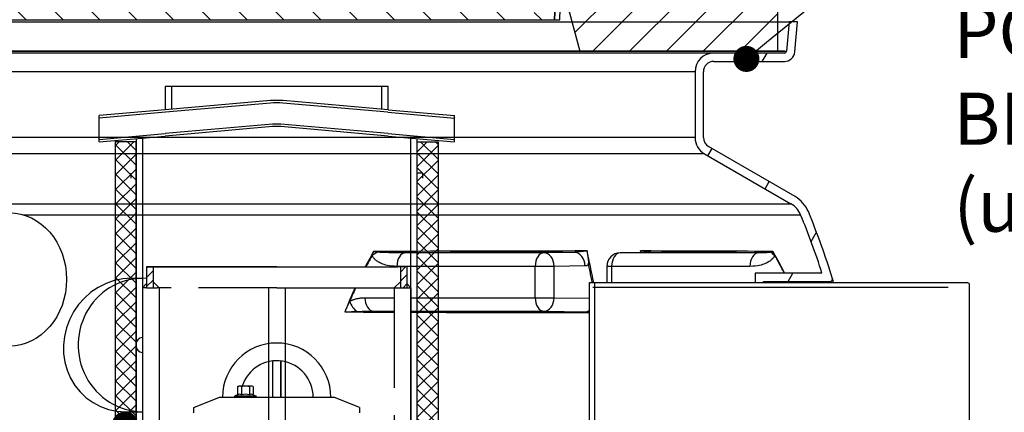
# Model space of a CAD drawing. Units: millimetres. Extents: x 3431 to 23638, y -2431 to 8330.
# Drawn here: x 5841 to 6786, y 3641 to 4017 of the extents above; entities that cross this region are included whole.
import ezdxf
from ezdxf import colors
from ezdxf.entities.mleader import LeaderData, LeaderLine
from ezdxf.math import Vec2, Vec3

# ---------------------------------------------------------------- set-up
doc = ezdxf.new("R2010")
doc.units = ezdxf.units.MM
doc.linetypes.add('GEN7', pattern=[22, 10.75, -3.75, 3.75, -3.75])
doc.layers.add('tekst', color=8, linetype='Continuous')
doc.styles.add('ACO', font='calibri.ttf')

# ---------------------------------------------------------------- blocks, each defined once
blk = doc.blocks.new('POKLOPAC')
h = blk.add_hatch()
h.set_pattern_fill('_U', color=256, scale=25, angle=45, style=0, pattern_type=0)
h.set_pattern_definition([(45, (0, 0), (-17.6777, 17.6777), [])])
h.paths.add_polyline_path([(502.5, 80), (327.5, 80), (327.42, 77), (326.5, 45), (300.3, 45), (312.36, 0), (502.5, 0)])
h.paths.add_polyline_path([(-327.5, 80), (-502.5, 80), (-502.5, 0), (-312.36, 0), (-300.3, 45), (-326.5, 45), (-327.42, 77)])
h = blk.add_hatch()
h.set_pattern_fill('ANSI31', color=256, scale=254, angle=15, style=0)
edge = h.paths.add_edge_path()
edge.add_line((-212, 80), (-218, 80))
edge.add_line((-218, 80), (-218, 71))
edge.add_arc((-238, 71), 20, 296.17695, 360, ccw=False)
edge.add_arc((-272.41, 141), 98, 267.49839, 296.17695, ccw=False)
edge.add_arc((-276.47, 48.09), 5, 180, 267.49839, ccw=False)
edge.add_line((-281.47, 48.09), (-281.47, 65.13))
edge.add_arc((-276.47, 65), 5, 90, 178.5035, ccw=False)
edge.add_line((-276.47, 70), (-273.66, 70))
edge.add_arc((-273.66, 65), 5, 30, 90, ccw=False)
edge.add_arc((-265, 70), 5, 210, 360)
edge.add_line((-260, 70), (-260, 80))
edge.add_line((-260, 80), (-266, 80))
edge.add_line((-266, 80), (-266, 74))
edge.add_line((-266, 74), (-314, 74))
edge.add_line((-314, 74), (-315, 80))
edge.add_line((-315, 80), (-320.07, 80))
edge.add_line((-320.07, 80), (-315.05, 50))
edge.add_line((-315.05, 50), (-311.2, 50))
edge.add_line((-311.2, 50), (-311.16, 50))
edge.add_line((-311.16, 50), (-311.16, 50))
edge.add_line((-311.16, 50), (-311.16, 59.98))
edge.add_line((-311.16, 59.98), (-293.89, 59.98))
edge.add_line((-293.89, 59.98), (-293, 30))
edge.add_line((-293, 30), (-288, 30))
edge.add_line((-288, 30), (-288.22, 37.35))
edge.add_arc((-287.22, 37.38), 1, 69.19466, 181.7, ccw=False)
edge.add_arc((-282.96, 48.6), 11, 249.19466, 263.48813)
edge.add_arc((-272.41, 141), 104, 263.48813, 296.17695)
edge.add_arc((-238, 71), 26, 296.17695, 360)
edge.add_line((-212, 71), (-212, 80))
edge = h.paths.add_edge_path()
edge.add_line((281.47, 65.13), (281.47, 48.09))
edge.add_arc((276.47, 48.09), 5, 272.50161, 360, ccw=False)
edge.add_arc((272.41, 141), 98, 243.82305, 272.50161, ccw=False)
edge.add_arc((238, 71), 20, 180, 243.82305, ccw=False)
edge.add_line((218, 71), (218, 80))
edge.add_line((218, 80), (212, 80))
edge.add_line((212, 80), (212, 71))
edge.add_arc((238, 71), 26, 180, 243.82305)
edge.add_arc((272.41, 141), 104, 243.82305, 276.51187)
edge.add_arc((282.96, 48.6), 11, 276.51187, 290.80534)
edge.add_arc((287.22, 37.38), 1, -1.7, 110.80534, ccw=False)
edge.add_line((288.22, 37.35), (288, 30))
edge.add_line((288, 30), (293, 30))
edge.add_line((293, 30), (293.89, 59.98))
edge.add_line((293.89, 59.98), (311.16, 59.98))
edge.add_line((311.16, 59.98), (311.16, 50))
edge.add_line((311.16, 50), (311.16, 50))
edge.add_line((311.16, 50), (311.2, 50))
edge.add_line((311.2, 50), (315.05, 50))
edge.add_line((315.05, 50), (320.07, 80))
edge.add_line((320.07, 80), (315, 80))
edge.add_line((315, 80), (314, 74))
edge.add_line((314, 74), (266, 74))
edge.add_line((266, 74), (266, 80))
edge.add_line((266, 80), (260, 80))
edge.add_line((260, 80), (260, 70))
edge.add_arc((265, 70), 5, 180, 330)
edge.add_arc((273.66, 65), 5, 90, 150, ccw=False)
edge.add_line((273.66, 70), (276.47, 70))
edge.add_arc((276.47, 65), 5, 1.4965, 90, ccw=False)
h = blk.add_hatch()
h.set_pattern_fill('_U', color=256, scale=25, angle=315, style=0, pattern_type=0)
h.set_pattern_definition([(315, (0, 0), (17.6777, 17.6777), [])])
edge = h.paths.add_edge_path()
edge.add_arc((287.22, 37.38), 1, 358.3, 470.80534)
edge.add_arc((282.96, 48.6), 11, 276.51187, 290.80534, ccw=False)
edge.add_arc((272.41, 141), 104, 243.82305, 276.51187, ccw=False)
edge.add_arc((238, 71), 26, 180, 243.82305, ccw=False)
edge.add_line((212, 71), (212, 80))
edge.add_line((212, 80), (-212, 80))
edge.add_line((-212, 80), (-212, 71))
edge.add_arc((-238, 71), 26, 296.17695, 360, ccw=False)
edge.add_arc((-272.41, 141), 104, 263.48813, 296.17695, ccw=False)
edge.add_arc((-282.96, 48.6), 11, 249.19466, 263.48813, ccw=False)
edge.add_arc((-287.22, 37.38), 1, 69.19466, 181.7)
edge.add_line((-288.22, 37.35), (-288, 30))
edge.add_line((-288, 30), (288, 30))
edge.add_line((288, 30), (288.22, 37.35))
for p, q in [((502.5, 0), (502.5, 80)), ((293, 30), (293.89, 59.98)), ((300.3, 45), (312.36, 0)), ((-288, 30), (288, 30)), ((288.22, 37.35), (288, 30)), ((288, 30), (288.22, 37.35)), ((288, 30), (293, 30)), ((441, 0), (-441, 0)), ((-312.36, 0), (312.36, 0)), ((312.36, 0), (502.5, 0)), ((508.84, 0), (441, 0))]:
    blk.add_line(p, q)
blk = doc.blocks.new('KOALESZENZELEMENT_H600_EIN')
h = blk.add_hatch()
h.set_pattern_fill('_U', color=256, scale=10, angle=45, style=0, double=1, pattern_type=0)
h.set_pattern_definition([(45, (-20258.003, -10216.862), (-7.071068, 7.071068), []), (135, (-20258.003, -10216.862), (-7.071068, -7.071068), [])])
h.paths.add_polyline_path([(-20, 600), (-20, 0), (0, 0), (0, 600)])
blk.add_lwpolyline([(-20, 0), (0, 0), (0, 600), (-20, 600)], close=True)
blk = doc.blocks.new('_DOT')
at = {"color": 0, "linetype": 'ByBlock', "lineweight": -2}
blk.add_line((-0.5, 0), (-1, 0), dxfattribs=at)
at = {"color": 0, "linetype": 'ByBlock', "const_width": 0.5}
blk.add_lwpolyline([(-0.25, 0, 1), (0.25, 0, 1)], format="xyb", close=True, dxfattribs=at)

msp = doc.modelspace()

# ---------------------------------------------------------------- hatches: boundary and pattern name
at = {"ltscale": 0.5}
h = msp.add_hatch(dxfattribs=at)
h.set_pattern_fill('ANSI31', color=1, scale=50, style=0)
h.set_pattern_definition([(45, (5421.28, 2008.9597), (-4.419417, 4.419417), [])])
h.paths.add_polyline_path([(5968.84, 3780.14), (5962.64, 3780.14), (5962.64, 3760.14), (5968.84, 3760.14)])
h = msp.add_hatch(dxfattribs=at)
h.set_pattern_fill('ANSI31', color=1, scale=50, style=0)
h.set_pattern_definition([(45, (5421.257, 2008.9597), (-4.419417, 4.419417), [])])
h.paths.add_polyline_path([(6206.41, 3760.14), (6212.61, 3760.14), (6212.61, 3780.14), (6206.41, 3780.14)])

# ---------------------------------------------------------------- linework, layer by layer
for p, q in [((5553.11, 4015.24), (6579.69, 4015.24)), ((6579.69, 4015.24), (6577.23, 3987.06)), ((6587.73, 4015.24), (6579.69, 4015.24)), ((6585.2, 3986.37), (6587.73, 4015.24)), ((5555.57, 3987.06), (6577.23, 3987.06)), ((6507.4, 3985.24), (5625.4, 3985.24)), ((6575.24, 3985.24), (6507.4, 3985.24)), ((6554.01, 3977.24), (6558.63, 3985.24)), ((6507.4, 3977.24), (6575.24, 3977.24)), ((6489.4, 3967.24), (5643.4, 3967.24)), ((6489.4, 3967.24), (6489.4, 3904.22)), ((6497.4, 3904.22), (6497.4, 3967.24)), ((6194.64, 3953.23), (5980.64, 3953.23)), ((5986.64, 3953.23), (5986.64, 3931.3)), ((6188.64, 3931.3), (6188.64, 3953.23)), ((6081.54, 3939.6), (5980.64, 3930.78)), ((6081.74, 3937.31), (5980.84, 3928.48)), ((6194.44, 3928.48), (6093.54, 3937.31)), ((6194.64, 3930.78), (6093.74, 3939.6)), ((5980.64, 3930.78), (5917.02, 3925.21)), ((5980.84, 3928.48), (5917.02, 3922.9)), ((5917.02, 3900.11), (5917.02, 3925.21)), ((6194.44, 3928.48), (6258.26, 3922.9)), ((6194.64, 3930.78), (6258.26, 3925.21)), ((6258.26, 3900.11), (6258.26, 3925.21)), ((6083.51, 3916.99), (5980.44, 3907.97)), ((6194.84, 3907.97), (6091.76, 3916.99)), ((5917.02, 3902.42), (5980.44, 3907.97)), ((5917.02, 3900.11), (5980.64, 3905.68)), ((6083.71, 3914.7), (5980.64, 3905.68)), ((6194.64, 3905.68), (6091.56, 3914.7)), ((6194.64, 3905.68), (6258.26, 3900.11)), ((6194.84, 3907.97), (6258.26, 3902.42)), ((6489.4, 3904.22), (5643.4, 3904.22)), ((5958.64, 3903.76), (5958.64, 3300.14)), ((6216.59, 3300.14), (6216.59, 3903.76)), ((6498.4, 3888.64), (5634.4, 3888.64)), ((6498.4, 3888.64), (6581.52, 3840.64)), ((6501.74, 3886.71), (6505.74, 3893.64)), ((6585.52, 3847.57), (6502.4, 3895.56)), ((6227.59, 3870.14), (6222.59, 3870.14)), ((6556.73, 3854.96), (6560.73, 3861.89)), ((5551.28, 3840.64), (6581.52, 3840.64)), ((5844.61, 3830.04), (6590.84, 3830.04)), ((6600.89, 3804.44), (6606.07, 3813.41)), ((6344.13, 3793.66), (6211.3, 3793.66)), ((6373.68, 3794.05), (6344.13, 3793.66)), ((6417.5, 3793.66), (6446.44, 3794.05)), ((6417.61, 3793.66), (6446.55, 3794.05)), ((6550.44, 3793.66), (6417.61, 3793.66)), ((5970.14, 3780.14), (6087.64, 3780.14)), ((6087.64, 3780.14), (6203.66, 3780.14)), ((6335.85, 3780.66), (6203.02, 3780.66)), ((6335.85, 3750.57), (6335.85, 3780.66)), ((6354.09, 3780.66), (6335.85, 3780.66)), ((6383.64, 3781.05), (6354.09, 3780.66)), ((6354.09, 3750.57), (6354.09, 3780.66)), ((6409.32, 3780.66), (6404.68, 3780.66)), ((6404.68, 3780.66), (6404.68, 3765.24)), ((6542.16, 3780.66), (6409.32, 3780.66)), ((6409.32, 3780.66), (6409.32, 3765.24)), ((6611.28, 3774.24), (6547.14, 3774.24)), ((6547.14, 3774.24), (6547.14, 3765.24)), ((6578.83, 3766.24), (6583.45, 3774.24)), ((5948.13, 3769.24), (5959.43, 3769.24)), ((6388.14, 3765.24), (6750.64, 3765.24)), ((6388.14, 3260.14), (6388.14, 3765.24)), ((6393.04, 3260.14), (6393.04, 3765.24)), ((6555.14, 3765.24), (6555.14, 3766.24)), ((6555.14, 3766.24), (6619.44, 3766.24)), ((6752.64, 3764.24), (6750.64, 3765.24)), ((6752.64, 3764.24), (6752.64, 3606.74)), ((5958.64, 3760.14), (5958.64, 3622.11)), ((5974.64, 3760.14), (5974.64, 3626.02)), ((6216.59, 3760.14), (6216.59, 3300.14)), ((6732.64, 3760.34), (6391.14, 3760.34)), ((6172.34, 3750.57), (6200.59, 3750.57)), ((6216.59, 3750.57), (6335.85, 3750.57)), ((6335.85, 3750.57), (6354.09, 3750.57)), ((6354.09, 3750.57), (6388.14, 3750.11)), ((6180.62, 3737.57), (6200.59, 3737.57)), ((6216.59, 3737.57), (6344.13, 3737.57)), ((6344.13, 3737.57), (6383.64, 3737.04)), ((6083.64, 3689.88), (6083.64, 3655.14)), ((6083.64, 3689.88), (6083.64, 3655.14)), ((6091.64, 3689.91), (6091.64, 3655.14)), ((6091.64, 3655.14), (6091.64, 3689.91)), ((6050.14, 3665.26), (6051.15, 3665.84)), ((6050.14, 3665.26), (6050.14, 3657.42)), ((6064.15, 3665.84), (6051.15, 3665.84)), ((6053.89, 3665.26), (6053.89, 3657.42)), ((6061.4, 3665.26), (6061.4, 3657.42)), ((6065.16, 3665.26), (6064.15, 3665.84)), ((6065.16, 3665.26), (6065.16, 3657.42)), ((6008.14, 3645.14), (6032.64, 3655.14)), ((6032.64, 3655.14), (6142.64, 3655.14)), ((6050.14, 3657.42), (6047.61, 3656.5)), ((6047.85, 3656.54), (6067.45, 3656.54)), ((6047.85, 3655.14), (6052.25, 3655.14)), ((6050.19, 3657.43), (6050.14, 3657.42)), ((6063.05, 3655.14), (6067.45, 3655.14)), ((6065.11, 3657.43), (6065.16, 3657.42)), ((6065.16, 3657.42), (6067.69, 3656.5)), ((6167.14, 3645.14), (6142.64, 3655.14)), ((5942.34, 3641.24), (5959.43, 3641.24)), ((6008.14, 3640.14), (6008.14, 3645.14)), ((6167.14, 3645.14), (6167.14, 3640.14))]:
    msp.add_line(p, q)
at = {"linetype": 'GEN7', "ltscale": 7}
for p, q in [((5962.64, 3780.14), (6087.64, 3780.14)), ((5962.64, 3780.14), (5962.64, 3760.14)), ((5968.84, 3780.14), (5968.84, 3760.14)), ((6212.61, 3780.14), (6203.66, 3780.14)), ((6206.41, 3780.14), (6206.41, 3760.14)), ((6206.41, 3780.14), (6206.41, 3760.14)), ((6212.61, 3780.14), (6212.61, 3760.14)), ((6212.61, 3780.14), (6212.61, 3760.14)), ((5962.64, 3760.14), (5971.14, 3760.14)), ((5971.14, 3760.14), (5972.64, 3760.14)), ((5972.64, 3760.14), (5972.84, 3760.14)), ((5974.64, 3760.14), (5972.84, 3760.14)), ((6087.64, 3760.14), (5974.64, 3760.14)), ((5974.64, 3760.14), (5974.64, 3739.5)), ((6087.64, 3760.14), (6199.16, 3760.14)), ((6199.16, 3760.14), (6200.96, 3760.14)), ((6200.59, 3760.14), (6200.59, 3739.5)), ((6201.16, 3760.14), (6200.96, 3760.14)), ((6201.16, 3760.14), (6202.66, 3760.14)), ((6202.66, 3760.14), (6211.16, 3760.14)), ((6200.59, 3739.5), (6200.59, 3626.02))]:
    msp.add_line(p, q, dxfattribs=at)
at = {"ltscale": 0.5}
for p, q in [((6087.64, 3780.14), (5962.64, 3780.14)), ((5958.64, 3760.14), (5962.64, 3764.14)), ((5974.63, 3760.15), (5968.84, 3765.94)), ((6200.59, 3760.14), (6206.41, 3765.96)), ((6216.59, 3760.14), (6212.61, 3764.11)), ((5962.64, 3760.14), (5958.64, 3760.14)), ((6079.64, 3760.14), (6079.64, 3310.14)), ((6087.64, 3760.14), (6208.59, 3760.14)), ((6095.64, 3760.14), (6095.64, 3310.14)), ((6211.16, 3760.14), (6216.59, 3760.14))]:
    msp.add_line(p, q, dxfattribs=at)
for points in [[(5980.64, 3953.23), (5980.64, 3930.78)], [(6194.64, 3930.78), (6194.64, 3953.23)], [(5952.64, 3903.23), (5952.64, 3300.14)], [(6216.59, 3300.14), (6222.59, 3300.14), (6222.59, 3903.23)], [(5947.64, 3870.14), (5947.64, 3865.14)], [(6227.59, 3870.14), (6227.59, 3865.14)], [(6180.74, 3794.87), (6179.47, 3792.67), (6178.21, 3790.45), (6176.96, 3788.21), (6175.71, 3785.95), (6174.48, 3783.67), (6173.25, 3781.37), (6172.61, 3780.14)], [(6179.25, 3791.18), (6178.27, 3789.44), (6177.3, 3787.7), (6176.34, 3785.95), (6175.38, 3784.19), (6174.43, 3782.42), (6173.49, 3780.64), (6173.23, 3780.14)], [(6390.72, 3765.24), (6390.52, 3766.22), (6390.25, 3767.56), (6389.98, 3768.9), (6389.71, 3770.24), (6389.44, 3771.58), (6389.16, 3772.92), (6388.89, 3774.25), (6388.61, 3775.58), (6388.33, 3776.91), (6388.05, 3778.24), (6387.77, 3779.57), (6387.49, 3780.89), (6387.2, 3782.21)], [(6619.44, 3766.24), (6619.54, 3765.63), (6619.6, 3765.24)], [(6621.42, 3768.55), (6621.42, 3768.52), (6621.43, 3768.44), (6621.45, 3768.31), (6621.48, 3768.13), (6621.52, 3767.91), (6621.56, 3767.63), (6621.61, 3767.3), (6621.67, 3766.92), (6621.74, 3766.49), (6621.81, 3766.01), (6621.89, 3765.48), (6621.93, 3765.24)], [(6162.85, 3760.14), (6162.72, 3759.84), (6161.6, 3757.36), (6160.5, 3754.87), (6159.41, 3752.35), (6158.34, 3749.82), (6157.27, 3747.28), (6156.23, 3744.72), (6155.19, 3742.14), (6154.17, 3739.55), (6153.16, 3736.94)], [(6163.45, 3760.14), (6162.75, 3758.57), (6161.9, 3756.68), (6161.06, 3754.78), (6160.23, 3752.87), (6159.41, 3750.95), (6158.59, 3749.02), (6157.79, 3747.08)], [(6180.62, 3737.57), (6189.79, 3737.53), (6198.93, 3737.5), (6200.59, 3737.49)], [(6216.59, 3737.43), (6217.08, 3737.43), (6226.09, 3737.39), (6235.06, 3737.36), (6243.98, 3737.33), (6252.84, 3737.3), (6261.66, 3737.27), (6270.42, 3737.25), (6279.12, 3737.22), (6287.76, 3737.2), (6296.33, 3737.17), (6304.84, 3737.15), (6313.28, 3737.13), (6321.66, 3737.11), (6329.95, 3737.1), (6338.18, 3737.08), (6346.32, 3737.07), (6354.38, 3737.05), (6362.37, 3737.04), (6370.28, 3737.03), (6378.04, 3737.02), (6385.63, 3737.02)], [(6385.63, 3737.02), (6385.87, 3737.01), (6386.12, 3737.01), (6386.38, 3737), (6386.65, 3736.99), (6386.94, 3736.98), (6387.25, 3736.97), (6387.58, 3736.95), (6387.93, 3736.93), (6388.14, 3736.92)]]:
    msp.add_lwpolyline(points)
at = {"flags": 128}
for points in [[(6179.25, 3791.18), (6179.31, 3791.32), (6179.37, 3791.47), (6179.43, 3791.61), (6179.49, 3791.76), (6179.55, 3791.91), (6179.61, 3792.06), (6179.67, 3792.21), (6179.73, 3792.36), (6179.79, 3792.51), (6179.85, 3792.67), (6179.92, 3792.82), (6179.98, 3792.98), (6180.04, 3793.13), (6180.1, 3793.29), (6180.17, 3793.45), (6180.23, 3793.6), (6180.29, 3793.76), (6180.36, 3793.92), (6180.42, 3794.08), (6180.49, 3794.24), (6180.55, 3794.39), (6180.61, 3794.55), (6180.68, 3794.71), (6180.74, 3794.87)], [(6184.8, 3794.31), (6184.65, 3794.33), (6184.5, 3794.36), (6184.35, 3794.38), (6184.19, 3794.4), (6184.03, 3794.43), (6183.87, 3794.45), (6183.71, 3794.47), (6183.54, 3794.5), (6183.38, 3794.52), (6183.21, 3794.54), (6183.04, 3794.57), (6182.87, 3794.59), (6182.7, 3794.61), (6182.52, 3794.64), (6182.35, 3794.66), (6182.17, 3794.69), (6181.99, 3794.71), (6181.82, 3794.73), (6181.64, 3794.76), (6181.46, 3794.78), (6181.28, 3794.8), (6181.1, 3794.82), (6180.92, 3794.85), (6180.74, 3794.87)], [(6211.3, 3793.66), (6208.45, 3793.65), (6205.9, 3793.65), (6203.64, 3793.66), (6201.62, 3793.68), (6199.8, 3793.7), (6198.18, 3793.72), (6196.71, 3793.75), (6195.39, 3793.77), (6194.2, 3793.8), (6193.12, 3793.83), (6192.14, 3793.86), (6191.26, 3793.89), (6190.48, 3793.92), (6189.78, 3793.95), (6189.14, 3793.97), (6188.55, 3794), (6187.99, 3794.03), (6187.44, 3794.07), (6186.9, 3794.1), (6186.37, 3794.14), (6185.89, 3794.18), (6185.46, 3794.23), (6185.1, 3794.27), (6184.8, 3794.31)], [(6374.34, 3794.14), (6374.31, 3794.13), (6374.29, 3794.12), (6374.26, 3794.12), (6374.23, 3794.11), (6374.21, 3794.11), (6374.18, 3794.1), (6374.15, 3794.1), (6374.13, 3794.09), (6374.1, 3794.09), (6374.07, 3794.08), (6374.04, 3794.08), (6374.02, 3794.08), (6373.99, 3794.07), (6373.96, 3794.07), (6373.93, 3794.07), (6373.91, 3794.06), (6373.88, 3794.06), (6373.85, 3794.06), (6373.82, 3794.06), (6373.79, 3794.06), (6373.77, 3794.06), (6373.74, 3794.05), (6373.71, 3794.05), (6373.68, 3794.05)], [(6385.65, 3795.4), (6384.88, 3795.33), (6384.1, 3795.26), (6383.34, 3795.18), (6382.59, 3795.11), (6381.86, 3795.04), (6381.16, 3794.97), (6380.5, 3794.9), (6379.87, 3794.84), (6379.29, 3794.77), (6378.74, 3794.72), (6378.24, 3794.66), (6377.78, 3794.61), (6377.36, 3794.56), (6376.97, 3794.51), (6376.61, 3794.47), (6376.28, 3794.43), (6375.99, 3794.39), (6375.71, 3794.36), (6375.46, 3794.32), (6375.22, 3794.29), (6375, 3794.26), (6374.79, 3794.22), (6374.57, 3794.19), (6374.34, 3794.14)], [(6385.65, 3795.4), (6385.8, 3794.47), (6385.95, 3793.54), (6386.09, 3792.61), (6386.23, 3791.71), (6386.36, 3790.84), (6386.48, 3790), (6386.59, 3789.2), (6386.68, 3788.46), (6386.77, 3787.76), (6386.85, 3787.11), (6386.92, 3786.51), (6386.98, 3785.96), (6387.04, 3785.46), (6387.08, 3784.99), (6387.12, 3784.57), (6387.16, 3784.18), (6387.18, 3783.83), (6387.2, 3783.51), (6387.22, 3783.22), (6387.23, 3782.96), (6387.23, 3782.73), (6387.23, 3782.52), (6387.22, 3782.35), (6387.2, 3782.21)], [(6437.55, 3793.93), (6437.53, 3793.99), (6437.52, 3794.05), (6437.5, 3794.11), (6437.48, 3794.17), (6437.47, 3794.24), (6437.45, 3794.3), (6437.43, 3794.36), (6437.42, 3794.42), (6437.4, 3794.48), (6437.38, 3794.54), (6437.36, 3794.6), (6437.35, 3794.66), (6437.33, 3794.72), (6437.31, 3794.78), (6437.3, 3794.85), (6437.28, 3794.91), (6437.26, 3794.97), (6437.25, 3795.03), (6437.23, 3795.09), (6437.21, 3795.15), (6437.19, 3795.21), (6437.18, 3795.27), (6437.16, 3795.34), (6437.14, 3795.4)], [(6446.45, 3794.14), (6446.37, 3794.19), (6446.25, 3794.22), (6446.13, 3794.26), (6445.98, 3794.29), (6445.82, 3794.32), (6445.65, 3794.36), (6445.45, 3794.39), (6445.23, 3794.43), (6444.98, 3794.47), (6444.71, 3794.51), (6444.4, 3794.56), (6444.06, 3794.61), (6443.69, 3794.66), (6443.27, 3794.72), (6442.82, 3794.77), (6442.32, 3794.84), (6441.79, 3794.9), (6441.21, 3794.97), (6440.6, 3795.04), (6439.95, 3795.11), (6439.28, 3795.18), (6438.57, 3795.26), (6437.86, 3795.33), (6437.14, 3795.4)], [(6446.55, 3794.05), (6446.54, 3794.05), (6446.54, 3794.05), (6446.54, 3794.06), (6446.53, 3794.06), (6446.53, 3794.06), (6446.52, 3794.06), (6446.52, 3794.06), (6446.52, 3794.06), (6446.51, 3794.07), (6446.51, 3794.07), (6446.5, 3794.07), (6446.5, 3794.08), (6446.49, 3794.08), (6446.49, 3794.08), (6446.49, 3794.09), (6446.48, 3794.09), (6446.48, 3794.1), (6446.47, 3794.1), (6446.47, 3794.11), (6446.47, 3794.11), (6446.46, 3794.12), (6446.46, 3794.12), (6446.46, 3794.13), (6446.45, 3794.14)], [(6550.44, 3793.66), (6547.13, 3793.68), (6543.72, 3793.71), (6540.22, 3793.73), (6536.63, 3793.76), (6532.95, 3793.78), (6529.17, 3793.8), (6525.31, 3793.82), (6521.35, 3793.85), (6517.31, 3793.86), (6513.18, 3793.88), (6508.96, 3793.9), (6504.65, 3793.92), (6500.26, 3793.93), (6495.78, 3793.95), (6491.22, 3793.96), (6486.58, 3793.98), (6481.85, 3793.99), (6477.04, 3794), (6472.16, 3794.01), (6467.19, 3794.02), (6462.14, 3794.03), (6457.02, 3794.04), (6451.82, 3794.05), (6446.55, 3794.05)], [(6562.65, 3794.31), (6562.52, 3794.27), (6562.36, 3794.23), (6562.18, 3794.18), (6561.96, 3794.14), (6561.73, 3794.1), (6561.49, 3794.07), (6561.25, 3794.03), (6561, 3794), (6560.74, 3793.97), (6560.46, 3793.95), (6560.15, 3793.92), (6559.79, 3793.89), (6559.4, 3793.86), (6558.96, 3793.83), (6558.47, 3793.8), (6557.93, 3793.77), (6557.32, 3793.75), (6556.65, 3793.72), (6555.9, 3793.7), (6555.05, 3793.68), (6554.11, 3793.66), (6553.04, 3793.65), (6551.82, 3793.65), (6550.44, 3793.66)], [(6564.22, 3794.87), (6564.16, 3794.85), (6564.1, 3794.82), (6564.03, 3794.8), (6563.97, 3794.78), (6563.91, 3794.76), (6563.84, 3794.73), (6563.78, 3794.71), (6563.71, 3794.69), (6563.64, 3794.66), (6563.58, 3794.64), (6563.51, 3794.61), (6563.45, 3794.59), (6563.38, 3794.57), (6563.31, 3794.54), (6563.25, 3794.52), (6563.18, 3794.5), (6563.11, 3794.47), (6563.05, 3794.45), (6562.98, 3794.43), (6562.92, 3794.4), (6562.85, 3794.38), (6562.78, 3794.36), (6562.72, 3794.33), (6562.65, 3794.31)], [(6575.38, 3774.24), (6574.93, 3775.13), (6574.48, 3776.02), (6574.03, 3776.9), (6573.58, 3777.79), (6573.12, 3778.67), (6572.66, 3779.54), (6572.21, 3780.42), (6571.75, 3781.29), (6571.29, 3782.16), (6570.83, 3783.03), (6570.36, 3783.89), (6569.9, 3784.75), (6569.43, 3785.61), (6568.97, 3786.47), (6568.5, 3787.32), (6568.03, 3788.17), (6567.56, 3789.02), (6567.08, 3789.86), (6566.61, 3790.7), (6566.14, 3791.54), (6565.66, 3792.38), (6565.18, 3793.21), (6564.7, 3794.04), (6564.22, 3794.87)], [(6564.22, 3794.87), (6564.3, 3794.71), (6564.38, 3794.55), (6564.46, 3794.39), (6564.54, 3794.24), (6564.62, 3794.08), (6564.7, 3793.92), (6564.77, 3793.76), (6564.85, 3793.6), (6564.92, 3793.45), (6565, 3793.29), (6565.07, 3793.13), (6565.14, 3792.98), (6565.21, 3792.82), (6565.28, 3792.67), (6565.35, 3792.51), (6565.42, 3792.36), (6565.49, 3792.21), (6565.55, 3792.06), (6565.62, 3791.91), (6565.68, 3791.76), (6565.74, 3791.61), (6565.8, 3791.47), (6565.86, 3791.32), (6565.92, 3791.18)], [(6203.02, 3780.66), (6200.38, 3780.73), (6198.03, 3780.92), (6195.95, 3781.2), (6194.08, 3781.55), (6192.41, 3781.94), (6190.91, 3782.37), (6189.57, 3782.82), (6188.37, 3783.28), (6187.29, 3783.76), (6186.31, 3784.24), (6185.44, 3784.72), (6184.67, 3785.19), (6183.99, 3785.65), (6183.38, 3786.1), (6182.84, 3786.53), (6182.35, 3786.96), (6181.88, 3787.4), (6181.42, 3787.87), (6180.98, 3788.38), (6180.54, 3788.93), (6180.14, 3789.51), (6179.79, 3790.08), (6179.5, 3790.64), (6179.25, 3791.18)], [(6565.92, 3791.18), (6565.68, 3790.64), (6565.39, 3790.08), (6565.04, 3789.51), (6564.63, 3788.93), (6564.2, 3788.38), (6563.75, 3787.87), (6563.3, 3787.4), (6562.83, 3786.96), (6562.33, 3786.53), (6561.79, 3786.1), (6561.19, 3785.65), (6560.51, 3785.19), (6559.73, 3784.72), (6558.86, 3784.24), (6557.89, 3783.76), (6556.81, 3783.28), (6555.61, 3782.82), (6554.27, 3782.37), (6552.77, 3781.94), (6551.1, 3781.55), (6549.23, 3781.2), (6547.14, 3780.92), (6544.8, 3780.73), (6542.16, 3780.66)], [(6574.98, 3774.24), (6574.61, 3774.96), (6574.25, 3775.68), (6573.88, 3776.4), (6573.51, 3777.12), (6573.15, 3777.84), (6572.78, 3778.55), (6572.4, 3779.27), (6572.03, 3779.98), (6571.66, 3780.69), (6571.28, 3781.4), (6570.91, 3782.11), (6570.53, 3782.81), (6570.15, 3783.52), (6569.77, 3784.22), (6569.39, 3784.92), (6569.01, 3785.63), (6568.63, 3786.32), (6568.25, 3787.02), (6567.86, 3787.72), (6567.48, 3788.41), (6567.09, 3789.11), (6566.7, 3789.8), (6566.31, 3790.49), (6565.92, 3791.18)], [(6387.2, 3782.21), (6387.06, 3782.12), (6386.92, 3782.03), (6386.78, 3781.95), (6386.63, 3781.87), (6386.49, 3781.79), (6386.34, 3781.72), (6386.2, 3781.65), (6386.05, 3781.58), (6385.9, 3781.52), (6385.75, 3781.46), (6385.61, 3781.41), (6385.46, 3781.36), (6385.31, 3781.31), (6385.16, 3781.27), (6385, 3781.23), (6384.85, 3781.19), (6384.7, 3781.16), (6384.55, 3781.14), (6384.4, 3781.11), (6384.25, 3781.09), (6384.1, 3781.08), (6383.94, 3781.07), (6383.79, 3781.06), (6383.64, 3781.05)], [(5948.13, 3769.24), (5939.85, 3768.68), (5931.68, 3767.01), (5923.77, 3764.26), (5916.24, 3760.5), (5909.24, 3755.79), (5902.89, 3750.24), (5897.27, 3743.91), (5892.47, 3736.95), (5888.59, 3729.48), (5885.66, 3721.6), (5883.74, 3713.45), (5882.85, 3705.19), (5883, 3696.92), (5884.2, 3688.79), (5886.42, 3680.93), (5889.63, 3673.46), (5893.8, 3666.52), (5898.84, 3660.22), (5904.7, 3654.66), (5911.26, 3649.96), (5918.43, 3646.21), (5926.1, 3643.47), (5934.11, 3641.8), (5942.34, 3641.24)], [(6153.16, 3736.94), (6153.36, 3737.4), (6153.57, 3737.86), (6153.77, 3738.31), (6153.97, 3738.77), (6154.17, 3739.22), (6154.38, 3739.67), (6154.58, 3740.12), (6154.78, 3740.57), (6154.98, 3741.01), (6155.19, 3741.46), (6155.39, 3741.9), (6155.59, 3742.33), (6155.78, 3742.76), (6155.98, 3743.19), (6156.17, 3743.61), (6156.36, 3744.02), (6156.55, 3744.43), (6156.74, 3744.83), (6156.92, 3745.22), (6157.1, 3745.61), (6157.27, 3745.99), (6157.45, 3746.36), (6157.62, 3746.72), (6157.79, 3747.08)], [(6157.79, 3747.08), (6158.2, 3747.31), (6158.62, 3747.54), (6159.07, 3747.76), (6159.53, 3747.98), (6160.01, 3748.19), (6160.5, 3748.4), (6161.02, 3748.61), (6161.56, 3748.81), (6162.11, 3749), (6162.68, 3749.18), (6163.27, 3749.36), (6163.88, 3749.52), (6164.5, 3749.68), (6165.14, 3749.82), (6165.8, 3749.96), (6166.47, 3750.08), (6167.15, 3750.19), (6167.85, 3750.29), (6168.57, 3750.37), (6169.29, 3750.44), (6170.04, 3750.5), (6170.79, 3750.54), (6171.56, 3750.56), (6172.34, 3750.57)], [(6153.16, 3736.94), (6153.67, 3736.96), (6154.19, 3736.99), (6154.7, 3737.01), (6155.21, 3737.03), (6155.72, 3737.05), (6156.22, 3737.07), (6156.73, 3737.09), (6157.23, 3737.11), (6157.74, 3737.13), (6158.23, 3737.15), (6158.73, 3737.17), (6159.22, 3737.19), (6159.71, 3737.21), (6160.19, 3737.23), (6160.66, 3737.25), (6161.12, 3737.26), (6161.58, 3737.28), (6162.04, 3737.3), (6162.48, 3737.31), (6162.91, 3737.33), (6163.34, 3737.34), (6163.76, 3737.36), (6164.18, 3737.37), (6164.58, 3737.39)], [(6164.58, 3737.39), (6165.04, 3737.4), (6165.52, 3737.42), (6166.01, 3737.43), (6166.53, 3737.44), (6167.06, 3737.46), (6167.61, 3737.47), (6168.18, 3737.48), (6168.77, 3737.49), (6169.38, 3737.51), (6170.01, 3737.52), (6170.66, 3737.53), (6171.33, 3737.53), (6172.01, 3737.54), (6172.72, 3737.55), (6173.44, 3737.56), (6174.17, 3737.56), (6174.93, 3737.57), (6175.69, 3737.57), (6176.48, 3737.57), (6177.28, 3737.57), (6178.09, 3737.58), (6178.92, 3737.57), (6179.77, 3737.57), (6180.62, 3737.57)]]:
    msp.add_lwpolyline(points, dxfattribs=at)
for centre, radius, start, end in [((6507.4, 3967.24), 18, 90, 180), ((6575.24, 3987.24), 2, 270, 355), ((6575.24, 3987.24), 10, 270, 355), ((6507.4, 3967.24), 10, 90, 180), ((6087.64, 3869.87), 70, 85, 95), ((6087.64, 3869.87), 67.7, 85, 95), ((6087.64, 3869.87), 47.3, 85, 95), ((6087.64, 3869.87), 45, 85, 95), ((6507.4, 3904.22), 18, 180, 240), ((6507.4, 3904.22), 10, 180, 240), ((6570.52, 3821.59), 22, 22.58404, 60), ((6570.52, 3821.59), 30, 22.58404, 60), ((5951.9, 3564.29), 692, 17.66183, 22.58404), ((5951.9, 3564.29), 700, 16.98937, 22.58404), ((6417.68, 3780.66), 13, 90.78601, 180), ((6619.44, 3768.24), 2, 270, 4.92981), ((6619.44, 3768.24), 2, 6.64639, 16.98938), ((6087.64, 3655.14), 52, 0, 180), ((6087.78, 3655.26), 34.86, 359.79556, 162.33965), ((6052.03, 3662.55), 3.28, 55.37601, 120), ((6057.65, 3653.44), 12.4, 72.38303, 107.61697), ((6063.27, 3662.55), 3.28, 60, 124.62399), ((6047.85, 3655.84), 0.7, 110, 270), ((6052.03, 3654.71), 3.28, 55.37601, 124.10989), ((6057.65, 3645.6), 12.4, 72.38303, 107.61697), ((6063.27, 3654.71), 3.28, 55.89011, 124.62399), ((6067.45, 3655.84), 0.7, 270, 70)]:
    msp.add_arc(centre, radius, start, end)
msp.add_ellipse((5830.71, 3768.11), major_axis=(0, 64), ratio=0.860407)
for centre, major_axis, ratio, start_param, end_param in [((6187.61, 3791.18), (12, 5), 0.307294, 1.67748, 2.205927), ((6065.36, 3790.7), (-539.4, -3.02), 0.006683, 4.076588, 4.496776), ((6211.38, 3780.66), (0, 13), 0.642788, 0.008739, 1.570795), ((6065.35, 3789.37), (-538.46, -3.02), 0.006685, 4.102657, 4.437865), ((6344.21, 3780.66), (0, 13), 0.642788, 0.008727, 1.570796), ((6344.21, 3780.66), (-0.17, 13), 0.760377, 4.702172, 6.272892), ((6373.76, 3781.05), (-0.17, 13), 0.760377, 4.702172, 6.272893), ((6377.32, 3782.21), (-7.2, 10.82), 0.697965, 5.717508, 5.810649), ((5963.13, 3564.3), (0, 690.39), 0.649468, 5.007709, 5.053707), ((6417.68, 3780.66), (0, 13), 0.642788, 0.008727, 1.570796), ((6417.68, 3780.66), (-0.18, 13), 0.771595, 6.272676, 6.283185), ((6023.35, 3564.3), (0, -690.39), 0.636058, 1.909858, 1.912112), ((6065.36, 3790.7), (539.4, 3.02), 0.006683, 0.390109, 0.810297), ((6450.11, 3782.21), (-7.31, 10.75), 0.708262, 5.872085, 5.965163), ((6446.62, 3781.05), (-0.18, 13), 0.771595, 6.272676, 6.283185), ((6550.51, 3780.66), (0, 13), 0.642788, 0.008729, 1.570796), ((6574.28, 3791.18), (-12, 5), 0.307294, 0.40722, 0.935666), ((6377.32, 3782.21), (-7.2, 10.82), 0.697965, 4.27742, 4.370339), ((5959.43, 3705.24), (0, 64), 0.976296, 6.231875, 9.412047), ((6166.14, 3747.08), (6.49, -11.26), 0.588077, 4.385767, 5.338761), ((6180.7, 3750.57), (0, -13), 0.642788, 4.712389, 6.27445), ((6344.21, 3750.57), (0, -13), 0.642788, 4.712389, 6.274459), ((6344.21, 3750.57), (-0.17, -13), 0.760377, 0.010293, 1.581013), ((6067.23, 3741.08), (554.52, -3.11), 0.006683, 4.86802, 4.955302), ((6067.23, 3741.08), (554.52, -3.11), 0.006683, 4.985143, 5.329578), ((6383.71, 3750.04), (-0.17, -13), 0.760377, 0.010293, 0.481373), ((6393.55, 3737.04), (13.45, -0.08), 0.00671, 3.884797, 4.083305), ((6385.7, 3750.02), (-0.14, -13), 0.628963, 0.008598, 0.202541), ((5959.43, 3705.24), (0, 7.31), 0.976296, 0.111629, 3.029964)]:
    msp.add_ellipse(centre, major_axis=major_axis, ratio=ratio, start_param=start_param, end_param=end_param)

# ---------------------------------------------------------------- block references
for name, p in [('POKLOPAC', (6066.4, 3987.06)), ('KOALESZENZELEMENT_H600_EIN', (5952.64, 3300.14))]:
    msp.add_blockref(name, p)
at = {"xscale": -1}
msp.add_blockref('KOALESZENZELEMENT_H600_EIN', (6222.59, 3300.14), dxfattribs=at)

# ---------------------------------------------------------------- leaders
at = {"layer": 'tekst'}
ml = msp.add_multileader_mtext('Standard', dxfattribs=at)
ml.set_content('{\\fTrebuchet MS|b0|i0|c238|p34;MJESTO POLAGANJA BENTONITNE BRTVE (u isporuci)}', color=256, style='ACO')
ml.set_leader_properties(color=256)
ml.set_arrow_properties(name='DOT')
ml.build(insert=Vec2(0, 0))
ml.multileader.update_dxf_attribs({"dogleg_length": 50, "arrow_head_size": 25})
ctx = ml.context
ctx.base_point, ctx.char_height, ctx.arrow_head_size, ctx.landing_gap_size, ctx.plane_origin = Vec3(6712.66, 4081.75), 50, 25, 25, Vec3(6893.59, 3882.24)
notes = []
notes.append((ctx, [(0, (1, 1, 0), (6662.66, 4081.75), (1, 0), 50, [(0, [(6538.72, 3979.64)], 0, [])])]))
ctx.mtext.insert, ctx.mtext.width, ctx.mtext.flow_direction = Vec3(6737.66, 4113.95), 661.8541, 5
ml = msp.add_multileader_mtext('Standard', dxfattribs=at)
ml.set_content('{\\fTrebuchet MS|b0|i0|c238|p34;KOALESCENTNI ELEMENT}', color=256, style='ACO')
ml.set_leader_properties(color=256)
ml.set_arrow_properties(name='DOT')
ml.build(insert=Vec2(0, 0))
ml.multileader.update_dxf_attribs({"dogleg_length": 50, "arrow_head_size": 25})
ctx = ml.context
ctx.base_point, ctx.char_height, ctx.arrow_head_size, ctx.landing_gap_size, ctx.plane_origin = Vec3(4501.54, 3071.31), 50, 25, 25, Vec3(6576.56, 2781.15)
ctx.text_align_type = 2
notes.append((ctx, [(0, (1, 1, 0), (5352.62, 3071.31), (-1, 0), 50, [(0, [(5942.07, 3628.95)], 0, [])])]))
ctx.mtext.insert, ctx.mtext.width, ctx.mtext.alignment, ctx.mtext.flow_direction = Vec3(5277.62, 3096.73), 865.7122, 3, 5
for ctx, leaders in notes:
    for number, flags, end, landing, length, lines in leaders:
        leader = LeaderData()
        leader.index, (leader.has_last_leader_line, leader.has_dogleg_vector, leader.attachment_direction) = number, flags
        leader.last_leader_point, leader.dogleg_vector, leader.dogleg_length = Vec3(end), Vec3(landing), length
        for number, points, colour, breaks in lines:
            line = LeaderLine()
            line.index, line.vertices, line.color, line.breaks = number, Vec3.list(points), colors.encode_raw_color(colour), breaks
            leader.lines.append(line)
        ctx.leaders.append(leader)

doc.saveas('drawing.dxf')
